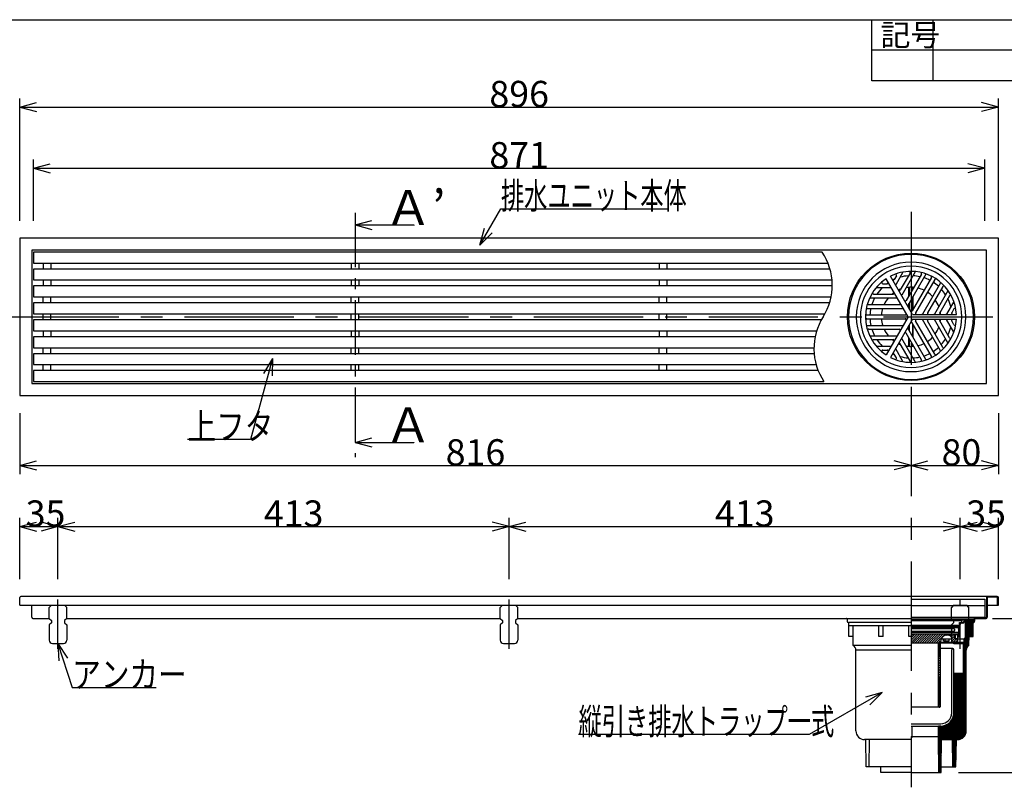
# Model space of a CAD drawing. Extents: x 96 to 2311, y 93 to 1536.
# Drawn here: x 644 to 1545, y 833 to 1536 of the extents above; entities that cross this region are included whole.
import ezdxf

# ---------------------------------------------------------------- set-up
doc = ezdxf.new("R2010")
doc.units = 0
doc.header["$LTSCALE"] = 8
doc.header["$MEASUREMENT"] = 0
for name, pattern in [('CENTER1', [10, 6.25, -1.25, 1.25, -1.25]), ('CENTER2', [20, 12.5, -2.5, 2.5, -2.5]), ('DASHED2', [5, 2.5, -2.5])]:
    doc.linetypes.add(name, pattern=pattern)
for name, color, linetype in [('_0-0_計極細', 7, 'CONTINUOUS'), ('_0-1_計細線', 7, 'CONTINUOUS'), ('_0-5_寸法線', 7, 'CONTINUOUS'), ('_0-7_枠細線', 7, 'CONTINUOUS'), ('_0-8_枠中線', 7, 'CONTINUOUS')]:
    doc.layers.add(name, color=color, linetype=linetype)
doc.styles.get("Standard").update_dxf_attribs({"font": 'txt', "bigfont": 'bigfont.shx'})

msp = doc.modelspace()

# ---------------------------------------------------------------- linework, layer by layer
at = {"layer": '_0-0_計極細', "color": 2, "linetype": 'CENTER1'}
for p, q in [((950.85, 1359.34), (950.85, 1135.64)), ((678.85, 960.2), (678.85, 1005.26)), ((1091.85, 960.2), (1091.85, 1005.26))]:
    msp.add_line(p, q, dxfattribs=at)
at = {"layer": '_0-0_計極細', "color": 2, "linetype": 'CENTER2'}
for p, q in [((1459.85, 1360), (1459.85, 833.39)), ((634.68, 1264), (1549.71, 1264))]:
    msp.add_line(p, q, dxfattribs=at)
at = {"layer": '_0-0_計極細', "color": 2, "linetype": 'Continuous'}
for p, q in [((665.4, 1313.25), (665.4, 1307.75)), ((672.3, 1313.25), (672.3, 1307.75)), ((947.4, 1313.25), (947.4, 1307.75)), ((954.3, 1313.25), (954.3, 1307.75)), ((1229.4, 1313.25), (1229.4, 1307.75)), ((1236.3, 1313.25), (1236.3, 1307.75)), ((1446.49, 1301.57), (1444.5, 1298.12)), ((1452.41, 1304.79), (1445.8, 1293.35)), ((1458.96, 1304.1), (1450, 1288.59)), ((1463.64, 1305.18), (1451.3, 1283.82)), ((1469.44, 1303.19), (1455.5, 1279.05)), ((1473.36, 1302.96), (1456.81, 1274.29)), ((1478.6, 1299.99), (1461.01, 1269.52)), ((1481.64, 1298.24), (1464.05, 1267.76)), ((665.4, 1297.75), (665.4, 1292.25)), ((672.3, 1297.75), (672.3, 1292.25)), ((947.4, 1297.75), (947.4, 1292.25)), ((954.3, 1297.75), (954.3, 1292.25)), ((1229.4, 1297.75), (1229.4, 1292.25)), ((1236.3, 1297.75), (1236.3, 1292.25)), ((1428.25, 1290.84), (1441.46, 1290.84)), ((1434, 1294.36), (1437.98, 1294.36)), ((1457.84, 1283.1), (1457.84, 1291.02)), ((1458.34, 1283.97), (1458.34, 1291.05)), ((1461.36, 1289.19), (1461.36, 1291.05)), ((1461.86, 1290.05), (1461.86, 1291.02)), ((1486.83, 1295.18), (1470.28, 1266.51)), ((1489, 1291.9), (1475.06, 1267.76)), ((665.4, 1276.75), (665.4, 1282.25)), ((672.3, 1276.75), (672.3, 1282.25)), ((947.4, 1276.75), (947.4, 1282.25)), ((954.3, 1276.75), (954.3, 1282.25)), ((1229.4, 1276.75), (1229.4, 1282.25)), ((1236.3, 1276.75), (1236.3, 1282.25)), ((1422.3, 1281.31), (1446.96, 1281.31)), ((1425.57, 1284.82), (1443.48, 1284.82)), ((1461.36, 1270.12), (1461.36, 1282.16)), ((1461.86, 1270.99), (1461.86, 1283.03)), ((1493.62, 1287.87), (1481.29, 1266.51)), ((1495.02, 1283.28), (1486.07, 1267.76)), ((1419.36, 1271.78), (1452.46, 1271.78)), ((1421.11, 1275.29), (1448.99, 1275.29)), ((1457.84, 1271.99), (1457.84, 1276.08)), ((1458.34, 1271.12), (1458.34, 1276.95)), ((1498.9, 1277.95), (1492.29, 1266.51)), ((1499.06, 1271.21), (1497.07, 1267.76)), ((665.4, 1261.25), (665.4, 1266.75)), ((672.3, 1261.25), (672.3, 1266.75)), ((947.4, 1261.25), (947.4, 1266.75)), ((954.3, 1261.25), (954.3, 1266.75)), ((1229.4, 1261.25), (1229.4, 1266.75)), ((1236.3, 1261.25), (1236.3, 1266.75)), ((1419.3, 1265.76), (1454.49, 1265.76)), ((1419.3, 1262.24), (1454.49, 1262.24)), ((1419.36, 1256.22), (1452.46, 1256.22)), ((1473.36, 1225.04), (1456.81, 1253.71)), ((1457.84, 1251.92), (1457.84, 1256.01)), ((1458.34, 1251.05), (1458.34, 1256.88)), ((1478.6, 1228.01), (1461.01, 1258.48)), ((1461.36, 1245.84), (1461.36, 1257.88)), ((1461.86, 1244.97), (1461.86, 1257.01)), ((1481.64, 1229.76), (1464.05, 1260.24)), ((1486.83, 1232.82), (1470.28, 1261.49)), ((1489, 1236.1), (1475.06, 1260.24)), ((1493.62, 1240.13), (1481.29, 1261.49)), ((1495.02, 1244.72), (1486.07, 1260.24)), ((1498.9, 1250.05), (1492.29, 1261.49)), ((1499.06, 1256.79), (1497.07, 1260.24)), ((665.4, 1251.25), (665.4, 1245.75)), ((672.3, 1251.25), (672.3, 1245.75)), ((947.4, 1251.25), (947.4, 1245.75)), ((954.3, 1251.25), (954.3, 1245.75)), ((1229.4, 1251.25), (1229.4, 1245.75)), ((1236.3, 1251.25), (1236.3, 1245.75)), ((1421.11, 1252.71), (1448.99, 1252.71)), ((1422.3, 1246.69), (1446.96, 1246.69)), ((1463.64, 1222.82), (1451.3, 1244.18)), ((1469.44, 1224.81), (1455.5, 1248.95)), ((1457.84, 1236.98), (1457.84, 1244.9)), ((1458.34, 1236.95), (1458.34, 1244.03)), ((665.4, 1230.25), (665.4, 1235.75)), ((672.3, 1230.25), (672.3, 1235.75)), ((947.4, 1230.25), (947.4, 1235.75)), ((954.3, 1230.25), (954.3, 1235.75)), ((1229.4, 1230.25), (1229.4, 1235.75)), ((1236.3, 1230.25), (1236.3, 1235.75)), ((1425.57, 1243.18), (1443.48, 1243.18)), ((1428.25, 1237.16), (1441.46, 1237.16)), ((1458.96, 1223.9), (1450, 1239.41)), ((1461.36, 1236.95), (1461.36, 1238.81)), ((1461.86, 1236.98), (1461.86, 1237.95)), ((1434, 1233.64), (1437.98, 1233.64)), ((1446.49, 1226.43), (1444.5, 1229.88)), ((1452.41, 1223.21), (1445.8, 1234.65)), ((665.4, 1214.75), (665.4, 1220.25)), ((672.3, 1214.75), (672.3, 1220.25)), ((947.4, 1214.75), (947.4, 1220.25)), ((954.3, 1214.75), (954.3, 1220.25)), ((1229.4, 1214.75), (1229.4, 1220.25)), ((1236.3, 1214.75), (1236.3, 1220.25)), ((1459.85, 987.69), (1516.75, 987.69)), ((1459.85, 986.71), (1509.83, 986.71)), ((1459.85, 986.21), (1505.8, 986.21)), ((1504.15, 981.21), (1504.15, 984.21)), ((1504.15, 984.21), (1506.1, 984.21)), ((1507.09, 984.21), (1505.9, 984.21)), ((1507.09, 983.51), (1505.9, 983.51)), ((1506.3, 984.41), (1506.3, 985.71)), ((1506.35, 984.21), (1506.35, 986.71)), ((1509.83, 986.71), (1516.75, 987.69)), ((1509.83, 986), (1516.75, 986.99)), ((1509.83, 985.7), (1510.18, 986.05)), ((1509.83, 970.69), (1509.83, 986.01)), ((1516.75, 985.3), (1509.83, 984.5)), ((1509.83, 979.34), (1515.67, 985.17)), ((1509.83, 980.61), (1514.23, 985.01)), ((1509.83, 978.06), (1516.75, 984.98)), ((1509.83, 981.88), (1512.79, 984.84)), ((1509.83, 983.15), (1511.35, 984.68)), ((1509.83, 984.43), (1509.91, 984.51)), ((1509.83, 976.79), (1516.75, 983.71)), ((1509.91, 984.51), (1511.66, 986.26)), ((1511.35, 984.68), (1513.15, 986.47)), ((1512.79, 984.84), (1514.63, 986.68)), ((1514.23, 985.01), (1516.11, 986.9)), ((1515.67, 985.17), (1516.75, 986.26)), ((1503.35, 979.81), (1459.85, 979.81)), ((1459.85, 979.61), (1504, 979.61)), ((1459.85, 978.61), (1499.1, 978.61)), ((1459.85, 976.31), (1499.1, 976.31)), ((1459.85, 975.31), (1503.2, 975.31)), ((1503.35, 975.21), (1459.85, 975.21)), ((1500.1, 973.71), (1459.85, 973.71)), ((1459.85, 965.84), (1467.71, 973.71)), ((1459.85, 967.96), (1465.59, 973.71)), ((1459.85, 970.09), (1463.47, 973.71)), ((1459.85, 972.21), (1461.35, 973.71)), ((1460.05, 981.71), (1503.05, 981.71)), ((1460.05, 980.71), (1503.65, 980.71)), ((1461.63, 965.5), (1469.83, 973.71)), ((1463.75, 965.5), (1471.96, 973.71)), ((1465.87, 965.5), (1474.08, 973.71)), ((1467.99, 965.5), (1476.2, 973.71)), ((1470.11, 965.5), (1478.32, 973.71)), ((1472.23, 965.5), (1480.44, 973.71)), ((1474.35, 965.5), (1482.56, 973.71)), ((1476.48, 965.5), (1484.68, 973.71)), ((1478.6, 965.5), (1486.81, 973.71)), ((1480.72, 965.5), (1488.93, 973.71)), ((1482.84, 965.5), (1491.05, 973.71)), ((1492.1, 972.63), (1493.17, 973.71)), ((1494.13, 972.54), (1495.29, 973.71)), ((1495.68, 971.97), (1497.41, 973.71)), ((1496.83, 971), (1499.53, 973.71)), ((1499.1, 978.61), (1499.6, 979.11)), ((1499.6, 978.11), (1499.1, 978.61)), ((1499.1, 976.31), (1499.6, 976.81)), ((1499.6, 975.81), (1499.1, 976.31)), ((1499.6, 979.61), (1499.6, 979.11)), ((1499.6, 978.11), (1499.6, 976.81)), ((1499.6, 975.81), (1499.6, 975.31)), ((1503.35, 973.71), (1500.1, 973.71)), ((1500.1, 969.31), (1500.1, 973.71)), ((1503.05, 980.71), (1503.05, 981.71)), ((1503.2, 978.11), (1504, 979.61)), ((1503.2, 978.11), (1503.2, 975.31)), ((1503.35, 979.81), (1503.35, 980.71)), ((1503.35, 973.71), (1503.35, 975.21)), ((1504.15, 971.91), (1504.15, 982.46)), ((1504.85, 971.21), (1504.85, 982.46)), ((1508.35, 968.95), (1516.75, 977.35)), ((1508.35, 967.67), (1516.75, 976.07)), ((1509.83, 975.52), (1516.75, 982.44)), ((1509.83, 974.24), (1516.75, 981.17)), ((1509.83, 972.97), (1516.75, 979.89)), ((1509.83, 971.7), (1516.75, 978.62)), ((1513.25, 971.3), (1516.75, 974.8)), ((1514.52, 971.3), (1516.75, 973.53)), ((1459.85, 965.5), (1484.85, 965.5)), ((1484.85, 965.39), (1486.9, 967.44)), ((1484.85, 907.71), (1484.85, 965.5)), ((1484.85, 963.27), (1486.85, 965.27)), ((1486.85, 965.2), (1486.85, 966.68)), ((1486.85, 907.71), (1486.85, 966.68)), ((1486.85, 966.3), (1508.35, 966.3)), ((1486.85, 965.5), (1509.83, 965.5)), ((1487.41, 969.21), (1497.35, 969.21)), ((1489.64, 967.51), (1489.64, 969.21)), ((1489.64, 967.51), (1494.64, 967.51)), ((1491.14, 967.51), (1491.14, 969.21)), ((1494.64, 967.51), (1494.64, 969.21)), ((1497.35, 969.4), (1500.1, 972.15)), ((1497.35, 967.28), (1500.1, 970.03)), ((1497.35, 966.31), (1497.35, 969.31)), ((1500.35, 966.31), (1497.35, 966.31)), ((1498.5, 966.31), (1501.5, 969.31)), ((1500.1, 973.21), (1504.15, 973.21)), ((1502.35, 969.31), (1500.1, 969.31)), ((1500.6, 969.31), (1500.6, 973.21)), ((1500.64, 966.33), (1502.33, 968.02)), ((1502.02, 967.21), (1502.85, 967.21)), ((1502.35, 968.31), (1502.35, 969.31)), ((1502.85, 967.21), (1502.85, 973.21)), ((1502.85, 971.91), (1504.15, 971.91)), ((1502.85, 971.21), (1504.85, 971.21)), ((1502.85, 969.21), (1508.35, 969.21)), ((1507.85, 963.36), (1512.85, 968.36)), ((1507.85, 962.08), (1512.85, 967.08)), ((1507.85, 960.81), (1512.85, 965.81)), ((1507.85, 938.42), (1507.85, 965.5)), ((1507.85, 964.63), (1508.72, 965.5)), ((1507.85, 959.54), (1512.85, 964.54)), ((1508.35, 966.4), (1512.85, 970.9)), ((1509.83, 970.69), (1508.35, 969.21)), ((1508.35, 966.3), (1508.35, 969.21)), ((1509.83, 965.5), (1508.35, 966.3)), ((1509.11, 965.89), (1512.85, 969.63)), ((1515.79, 971.3), (1516.75, 972.26)), ((1484.85, 961.15), (1486.85, 963.15)), ((1484.85, 959.02), (1486.85, 961.02)), ((1484.85, 956.9), (1486.85, 958.9)), ((1484.85, 954.78), (1486.85, 956.78)), ((1498.1, 960.3), (1486.85, 960.3)), ((1497.1, 901.5), (1497.1, 959.3)), ((1499.1, 901.5), (1499.1, 959.3)), ((1507.85, 958.27), (1510.97, 961.39)), ((1507.85, 956.99), (1510.38, 959.52)), ((1507.85, 955.72), (1510.35, 958.22)), ((1507.85, 954.45), (1510.35, 956.95)), ((1507.85, 953.17), (1510.35, 955.67)), ((1484.85, 952.66), (1486.85, 954.66)), ((1484.85, 950.54), (1486.85, 952.54)), ((1484.85, 948.42), (1486.85, 950.42)), ((1484.85, 946.3), (1486.85, 948.3)), ((1507.85, 951.9), (1510.35, 954.4)), ((1507.85, 950.63), (1510.35, 953.13)), ((1507.85, 949.36), (1510.35, 951.86)), ((1507.85, 948.08), (1510.35, 950.58)), ((1507.85, 946.81), (1510.35, 949.31)), ((1507.85, 945.54), (1510.35, 948.04)), ((1507.85, 944.26), (1510.35, 946.76)), ((1484.85, 944.17), (1486.85, 946.17)), ((1484.85, 942.05), (1486.85, 944.05)), ((1484.85, 939.93), (1486.85, 941.93)), ((1484.85, 937.81), (1486.85, 939.81)), ((1484.85, 935.69), (1486.85, 937.69)), ((1499.1, 929.15), (1507.85, 937.9)), ((1507.85, 942.99), (1510.35, 945.49)), ((1507.85, 941.72), (1510.35, 944.22)), ((1507.85, 940.45), (1510.35, 942.95)), ((1507.85, 939.17), (1510.35, 941.67)), ((1507.85, 937.9), (1510.35, 940.4)), ((1507.85, 936.63), (1510.35, 939.13)), ((1507.85, 887.5), (1507.85, 938.42)), ((1507.85, 935.35), (1510.35, 937.85)), ((1484.85, 933.57), (1486.85, 935.57)), ((1484.85, 931.45), (1486.85, 933.45)), ((1484.85, 929.33), (1486.85, 931.33)), ((1484.85, 927.2), (1486.85, 929.2)), ((1506.97, 937.43), (1499.1, 937.43)), ((1499.1, 930.42), (1506.11, 937.43)), ((1499.1, 931.7), (1504.83, 937.43)), ((1499.1, 932.97), (1503.56, 937.43)), ((1499.1, 934.24), (1502.29, 937.43)), ((1499.1, 935.51), (1501.01, 937.43)), ((1499.1, 936.79), (1499.74, 937.43)), ((1499.1, 927.88), (1507.85, 936.63)), ((1499.1, 926.6), (1507.85, 935.35)), ((1499.1, 925.33), (1507.85, 934.08)), ((1499.1, 924.06), (1507.85, 932.81)), ((1499.1, 922.79), (1507.85, 931.54)), ((1499.1, 921.51), (1507.85, 930.26)), ((1499.1, 920.24), (1507.85, 928.99)), ((1499.1, 901.5), (1499.1, 928.5)), ((1507.85, 934.08), (1510.35, 936.58)), ((1507.85, 932.81), (1510.35, 935.31)), ((1507.85, 931.54), (1510.35, 934.04)), ((1507.85, 930.26), (1510.35, 932.76)), ((1507.85, 928.99), (1510.35, 931.49)), ((1507.85, 927.72), (1510.35, 930.22)), ((1507.85, 926.45), (1510.35, 928.95)), ((1484.85, 925.08), (1486.85, 927.08)), ((1484.85, 922.96), (1486.85, 924.96)), ((1484.85, 920.84), (1486.85, 922.84)), ((1484.85, 918.72), (1486.85, 920.72)), ((1499.1, 918.97), (1507.85, 927.72)), ((1499.1, 917.7), (1507.85, 926.45)), ((1499.1, 916.42), (1507.85, 925.17)), ((1499.1, 915.15), (1507.85, 923.9)), ((1499.1, 913.88), (1507.85, 922.63)), ((1499.1, 912.6), (1507.85, 921.35)), ((1499.1, 911.33), (1507.85, 920.08)), ((1507.85, 925.17), (1510.35, 927.67)), ((1507.85, 923.9), (1510.35, 926.4)), ((1507.85, 922.63), (1510.35, 925.13)), ((1507.85, 921.35), (1510.35, 923.85)), ((1507.85, 920.08), (1510.35, 922.58)), ((1507.85, 918.81), (1510.35, 921.31)), ((1507.85, 917.54), (1510.35, 920.04)), ((1484.85, 916.6), (1486.85, 918.6)), ((1484.85, 914.48), (1486.85, 916.48)), ((1484.85, 912.35), (1486.85, 914.35)), ((1484.85, 910.23), (1486.85, 912.23)), ((1499.1, 910.06), (1507.85, 918.81)), ((1499.1, 908.79), (1507.85, 917.54)), ((1499.1, 907.51), (1507.85, 916.26)), ((1499.1, 906.24), (1507.85, 914.99)), ((1499.1, 904.97), (1507.85, 913.72)), ((1499.1, 903.69), (1507.85, 912.44)), ((1499.1, 902.42), (1507.85, 911.17)), ((1507.85, 916.26), (1510.35, 918.76)), ((1507.85, 914.99), (1510.35, 917.49)), ((1507.85, 913.72), (1510.35, 916.22)), ((1507.85, 912.44), (1510.35, 914.94)), ((1507.85, 911.17), (1510.35, 913.67)), ((1507.85, 909.9), (1510.35, 912.4)), ((1507.85, 908.63), (1510.35, 911.13)), ((1485.85, 906.71), (1459.85, 906.71)), ((1484.85, 908.11), (1486.85, 910.11)), ((1484.85, 881.81), (1507.85, 904.81)), ((1484.85, 880.53), (1507.85, 903.53)), ((1485.09, 879.5), (1507.85, 902.26)), ((1485.6, 906.74), (1486.85, 907.99)), ((1497.76, 895.99), (1507.85, 906.08)), ((1498.61, 898.12), (1507.85, 907.35)), ((1498.97, 899.75), (1507.85, 908.63)), ((1499.09, 901.14), (1507.85, 909.9)), ((1507.85, 907.35), (1510.35, 909.85)), ((1507.85, 906.08), (1510.35, 908.58)), ((1507.85, 904.81), (1510.35, 907.31)), ((1507.85, 903.53), (1510.35, 906.03)), ((1507.85, 902.26), (1510.35, 904.76)), ((1507.85, 900.99), (1510.35, 903.49)), ((1507.85, 899.72), (1510.35, 902.22)), ((1486.36, 879.5), (1507.85, 900.99)), ((1487.63, 879.5), (1507.85, 899.72)), ((1488.91, 879.5), (1507.85, 898.44)), ((1490.18, 879.5), (1507.85, 897.17)), ((1491.45, 879.5), (1507.85, 895.9)), ((1492.72, 879.5), (1507.85, 894.63)), ((1494, 879.5), (1507.85, 893.35)), ((1507.85, 898.44), (1510.35, 900.94)), ((1507.85, 897.17), (1510.35, 899.67)), ((1507.85, 895.9), (1510.35, 898.4)), ((1507.85, 894.63), (1510.35, 897.13)), ((1507.85, 893.35), (1510.35, 895.85)), ((1507.85, 892.08), (1510.35, 894.58)), ((1507.85, 890.81), (1510.35, 893.31)), ((1459.85, 891.5), (1487.1, 891.5)), ((1459.85, 889.5), (1460.78, 889.5)), ((1460.78, 889.5), (1487.1, 889.5)), ((1460.85, 880), (1460.78, 889.49)), ((1484.85, 883.08), (1492.61, 890.84)), ((1484.85, 884.35), (1490.48, 889.99)), ((1484.85, 885.63), (1488.85, 889.63)), ((1484.85, 886.9), (1487.46, 889.51)), ((1484.85, 879.5), (1484.85, 889.5)), ((1487.1, 889.5), (1484.85, 889.5)), ((1484.85, 888.17), (1486.18, 889.5)), ((1484.85, 889.44), (1484.9, 889.5)), ((1495.27, 879.5), (1507.85, 892.08)), ((1496.54, 879.5), (1507.85, 890.81)), ((1497.81, 879.5), (1507.85, 889.53)), ((1499.09, 879.5), (1507.85, 888.26)), ((1500.38, 879.52), (1507.83, 886.97)), ((1501.68, 877), (1510.35, 885.67)), ((1501.9, 879.77), (1507.58, 885.45)), ((1502.98, 877.02), (1510.32, 884.37)), ((1506.58, 883.17), (1510.35, 886.94)), ((1507.58, 885.45), (1510.35, 888.22)), ((1507.83, 886.97), (1510.35, 889.49)), ((1507.85, 889.53), (1510.35, 892.03)), ((1507.85, 888.26), (1510.35, 890.76)), ((1421.6, 852), (1421.85, 877)), ((1484.85, 879.5), (1459.85, 879.5)), ((1484.85, 879.4), (1484.85, 879.5)), ((1485.35, 847), (1484.85, 879.5)), ((1499.85, 879.5), (1484.85, 879.5)), ((1484.85, 879.27), (1485.09, 879.5)), ((1484.87, 878.01), (1486.36, 879.5)), ((1484.89, 876.76), (1487.63, 879.5)), ((1484.91, 875.51), (1488.91, 879.5)), ((1484.93, 874.25), (1490.18, 879.5)), ((1484.95, 873), (1487.83, 875.88)), ((1484.97, 871.74), (1487.81, 874.59)), ((1487.43, 852), (1487.85, 877)), ((1487.85, 877), (1497.85, 877)), ((1488.95, 877), (1491.45, 879.5)), ((1490.22, 877), (1492.72, 879.5)), ((1491.5, 877), (1494, 879.5)), ((1492.77, 877), (1495.27, 879.5)), ((1494.04, 877), (1496.54, 879.5)), ((1495.31, 877), (1497.81, 879.5)), ((1496.59, 877), (1499.09, 879.5)), ((1497.85, 876.99), (1500.38, 879.52)), ((1498.1, 852), (1497.85, 877)), ((1497.86, 875.73), (1501.9, 879.77)), ((1497.87, 874.47), (1504.18, 880.77)), ((1497.89, 873.21), (1501.34, 876.66)), ((1497.9, 871.95), (1501.32, 875.37)), ((1504.18, 880.77), (1506.58, 883.17)), ((1504.53, 877.3), (1510.05, 882.82)), ((1506.96, 878.46), (1508.89, 880.39)), ((1484.99, 870.49), (1487.79, 873.29)), ((1485.01, 869.24), (1487.77, 872)), ((1485.03, 867.98), (1487.74, 870.7)), ((1485.05, 866.73), (1487.72, 869.41)), ((1485.06, 865.48), (1487.7, 868.11)), ((1485.08, 864.22), (1487.68, 866.82)), ((1485.1, 862.97), (1487.66, 865.52)), ((1497.91, 870.69), (1501.3, 874.08)), ((1497.92, 869.43), (1501.28, 872.78)), ((1497.94, 868.17), (1501.26, 871.49)), ((1497.95, 866.91), (1501.24, 870.2)), ((1497.96, 865.65), (1501.22, 868.9)), ((1497.98, 864.39), (1501.2, 867.61)), ((1497.99, 863.13), (1501.18, 866.32)), ((1485.12, 861.72), (1487.64, 864.23)), ((1485.14, 860.46), (1487.61, 862.94)), ((1485.16, 859.21), (1487.59, 861.64)), ((1485.18, 857.96), (1487.57, 860.35)), ((1485.2, 856.7), (1487.55, 859.05)), ((1485.22, 855.45), (1487.53, 857.76)), ((1485.24, 854.2), (1487.51, 856.46)), ((1498, 861.87), (1501.16, 865.02)), ((1498.01, 860.61), (1501.14, 863.73)), ((1498.03, 859.35), (1501.12, 862.44)), ((1498.04, 858.09), (1501.1, 861.14)), ((1498.05, 856.83), (1501.07, 859.85)), ((1498.06, 855.57), (1501.05, 858.56)), ((1498.08, 854.31), (1501.03, 857.26)), ((1485.26, 852.94), (1487.49, 855.17)), ((1485.28, 851.69), (1487.46, 853.88)), ((1485.3, 850.44), (1487.44, 852.58)), ((1485.32, 849.18), (1487.42, 851.29)), ((1485.33, 847.93), (1487.4, 849.99)), ((1485.68, 847), (1487.38, 848.7)), ((1486.95, 847), (1487.36, 847.4)), ((1498.09, 853.05), (1501.01, 855.97)), ((1498.32, 852), (1500.99, 854.68)), ((1499.59, 852), (1500.97, 853.38)), ((1500.86, 852), (1500.95, 852.09))]:
    msp.add_line(p, q, dxfattribs=at)
at = {"layer": '_0-0_計極細', "color": 2, "linetype": 'DASHED2'}
msp.add_line((1504.85, 960.2), (1504.85, 1005.26), dxfattribs=at)
at = {"layer": '_0-0_計極細', "color": 2, "linetype": 'Continuous'}
for centre, radius, start, end in [((1333.43, 1293), 54.31, 327.72738, 33.84606), ((1459.85, 1264), 50.15, 90, 270), ((1459.85, 1264), 50.15, 270, 90), ((1443.63, 1298.62), 1, 210, 330), ((1459.85, 1264), 37.63, 113.77152, 116.31965), ((1445.62, 1302.07), 1, 330, 110.49823), ((1459.85, 1264), 37.63, 93.596, 105.50678), ((1452.84, 1304.54), 0.502, 99.81001, 150), ((1458.09, 1304.6), 1, 330, 92.48216), ((1459.85, 1264), 37.63, 77.4576, 87.38711), ((1459.85, 1264), 37.63, 77.4576, 87.38711), ((1464.07, 1304.93), 0.502, 84.11294, 150), ((1468.57, 1303.69), 1, 330, 77.60597), ((1459.85, 1264), 37.63, 62.67477, 71.92708), ((1473.8, 1302.71), 0.502, 70.18513, 150), ((1477.73, 1300.49), 1, 330, 63.89345), ((1482.51, 1297.74), 1, 56.10655, 150), ((1428.25, 1290.34), 0.502, 90, 140.18999), ((1459.85, 1264), 37.63, 134.49322, 146.404), ((1434, 1295.36), 1, 129.50177, 270), ((1459.85, 1264), 37.63, 123.68035, 126.22848), ((1437.98, 1295.36), 1, 270, 30), ((1441.46, 1290.34), 0.502, 30, 90), ((1446.23, 1293.1), 0.502, 150, 210), ((1459.85, 1264), 27.09, 110.22104, 115.21981), ((1459.85, 1264), 27.09, 84.62432, 99.70902), ((1459.85, 1264), 27.09, 84.62432, 90), ((1459.85, 1264), 27.09, 63.71622, 76.68065), ((1459.85, 1264), 37.63, 48.07292, 57.32523), ((1486.4, 1295.43), 0.502, 330, 49.81487), ((1459.85, 1264), 37.63, 32.61289, 42.5424), ((1489.86, 1291.4), 1, 42.39403, 150), ((1422.3, 1280.81), 0.502, 90, 155.88706), ((1459.85, 1264), 37.63, 152.61289, 162.5424), ((1425.57, 1285.83), 1, 147.51784, 270), ((1459.85, 1264), 27.09, 140.29098, 155.37568), ((1459.85, 1264), 27.09, 124.78019, 129.77896), ((1443.48, 1285.83), 1, 270, 30), ((1446.96, 1280.81), 0.502, 30, 90), ((1449.13, 1289.09), 1, 210, 330), ((1451.74, 1283.57), 0.502, 150, 210), ((1459.85, 1264), 27.09, 43.31935, 56.28378), ((1459.85, 1264), 37.63, 14.49322, 26.40401), ((1493.18, 1288.12), 0.502, 330, 35.88706), ((1495.89, 1282.78), 1, 27.51784, 150), ((1419.35, 1271.28), 0.502, 89.99378, 169.80868), ((1421.11, 1276.29), 1, 162.39403, 270), ((1459.85, 1264), 37.63, 168.07292, 177.32523), ((1459.85, 1264), 27.09, 163.31935, 176.28378), ((1448.99, 1276.29), 1, 270, 30), ((1452.46, 1271.28), 0.502, 30, 90), ((1454.64, 1279.55), 1, 210, 330), ((1457.24, 1274.03), 0.502, 150, 210), ((1459.85, 1264), 27.09, 20.29098, 35.37568), ((1499.93, 1270.71), 1, 9.50177, 150), ((1425.27, 1235), 54.31, 147.72738, 213.84606), ((1419.3, 1266.76), 1, 176.10043, 269.99386), ((1419.3, 1261.24), 1, 90, 183.89345), ((1459.85, 1264), 37.63, 182.67477, 191.92708), ((1459.85, 1264), 27.09, 183.71622, 196.68065), ((1454.49, 1266.76), 1, 270, 30), ((1454.49, 1261.24), 1, 330, 90), ((1460.14, 1270.02), 1, 210, 330), ((1460.14, 1270.02), 1, 253.22135, 330), ((1464.92, 1267.26), 1, 150, 270), ((1469.84, 1266.76), 0.502, 270, 330), ((1475.93, 1267.26), 1, 150, 270), ((1480.85, 1266.76), 0.502, 270, 330), ((1486.94, 1267.26), 1, 150, 270), ((1459.85, 1264), 27.09, 4.78019, 9.77896), ((1491.86, 1266.76), 0.502, 270, 330), ((1497.94, 1267.26), 1, 150, 270), ((1459.85, 1264), 37.63, 3.68035, 6.22848), ((1419.35, 1256.73), 0.502, 190.17883, 269.99383), ((1452.46, 1256.72), 0.502, 270, 330), ((1457.24, 1253.97), 0.502, 150, 210), ((1460.14, 1257.98), 1, 30, 150), ((1460.14, 1257.98), 1, 30, 106.77865), ((1464.92, 1260.74), 1, 90, 210), ((1469.84, 1261.24), 0.502, 30, 90), ((1475.93, 1260.74), 1, 90, 210), ((1480.85, 1261.24), 0.502, 30, 90), ((1459.85, 1264), 27.09, 324.62432, 339.70902), ((1486.94, 1260.74), 1, 90, 210), ((1459.85, 1264), 27.09, 350.22104, 355.21981), ((1491.86, 1261.24), 0.502, 30, 90), ((1459.85, 1264), 37.63, 333.59599, 345.50678), ((1497.94, 1260.74), 1, 90, 210), ((1459.85, 1264), 37.63, 353.77152, 356.31965), ((1499.93, 1257.29), 1, 210, 350.49823), ((1421.11, 1251.71), 1, 90, 197.60597), ((1422.3, 1247.19), 0.502, 204.11294, 270), ((1459.85, 1264), 37.63, 197.4576, 207.38711), ((1459.85, 1264), 27.09, 204.62432, 219.70902), ((1446.96, 1247.19), 0.502, 270, 330), ((1448.99, 1251.71), 1, 330, 90), ((1451.74, 1244.43), 0.502, 150, 210), ((1454.64, 1248.45), 1, 30, 150), ((1459.85, 1264), 27.09, 303.71622, 316.68065), ((1495.89, 1245.22), 1, 210, 332.48216), ((1425.57, 1242.17), 1, 90, 212.48216), ((1459.85, 1264), 37.63, 213.59599, 225.50678), ((1441.46, 1237.66), 0.502, 270, 330), ((1459.85, 1264), 27.09, 230.22104, 235.21981), ((1443.48, 1242.17), 1, 330, 90), ((1446.23, 1234.9), 0.502, 149.99998, 210.00002), ((1449.13, 1238.91), 1, 30, 150), ((1459.85, 1264), 27.09, 244.78019, 249.77896), ((1459.85, 1264), 27.09, 260.29098, 275.37568), ((1459.85, 1264), 27.09, 283.31935, 296.28378), ((1459.85, 1264), 37.63, 302.67477, 311.92708), ((1459.85, 1264), 37.63, 317.4576, 327.38711), ((1489.86, 1236.6), 1, 210, 317.60597), ((1493.18, 1239.88), 0.502, 324.11294, 30), ((1434, 1232.64), 1, 90, 230.49823), ((1459.85, 1264), 37.63, 233.77152, 236.31965), ((1437.98, 1232.64), 1, 330, 90), ((1443.63, 1229.38), 1, 30, 150), ((1459.85, 1264), 37.63, 243.68035, 246.22848), ((1445.62, 1225.93), 1, 249.50177, 30), ((1459.85, 1264), 37.63, 254.49322, 266.404), ((1459.85, 1264), 37.63, 272.61289, 282.5424), ((1459.85, 1264), 37.63, 288.07292, 297.32523), ((1477.73, 1227.51), 1, 296.10655, 30), ((1482.51, 1230.26), 1, 210, 303.89345), ((1486.4, 1232.57), 0.502, 310.18513, 30), ((1452.84, 1223.46), 0.502, 210, 260.18999), ((1458.09, 1223.4), 1, 267.51784, 30), ((1464.07, 1223.07), 0.502, 210, 275.88706), ((1468.57, 1224.31), 1, 282.39403, 30), ((1473.8, 1225.29), 0.502, 210, 289.81487), ((1505.9, 982.46), 1.75, 90, 180), ((1505.9, 982.46), 1.05, 90, 180), ((1505.8, 985.71), 0.5, 24.05455, 90), ((1506.1, 984.41), 0.2, 270, 360), ((1505.8, 985.71), 0.5, 0, 24.05455), ((1507.09, 985.21), 1, 270, 356.64911), ((1507.09, 985.21), 1.7, 270, 356.64911), ((1509.83, 984.96), 1.75, 90, 175.84901), ((1509.83, 984.96), 1.05, 90, 175.84901), ((1503.65, 981.21), 0.5, 270, 360), ((1492.85, 966.68), 6, 55.16629, 180), ((1494.35, 969.31), 3, 0, 50.0295), ((1500.35, 968.31), 2, 270, 360), ((1498.1, 959.3), 1, 90, 180), ((1498.1, 959.3), 1, 0, 90), ((1506.85, 938.42), 1, 277.18076, 360), ((1485.85, 907.71), 1, 180, 270.00046), ((1485.85, 907.71), 1, 269.99954, 360), ((1487.1, 901.5), 10, 270, 360), ((1487.1, 901.5), 12, 270, 360), ((1499.85, 887.5), 8, 270, 360), ((1461.35, 880), 0.5, 180.39514, 270)]:
    msp.add_arc(centre, radius, start, end, dxfattribs=at)
at = {"layer": '_0-1_計細線', "color": 3, "linetype": 'Continuous'}
for p, q in [((643.85, 1336), (643.85, 1192)), ((1539.85, 1336), (643.85, 1336)), ((1539.85, 1192), (1539.85, 1336)), ((654.85, 1325), (654.85, 1203)), ((1528.85, 1325), (654.85, 1325)), ((656.35, 1323.25), (656.35, 1313.25)), ((1378.54, 1323.25), (656.35, 1323.25)), ((1528.85, 1203), (1528.85, 1325)), ((656.35, 1313.25), (1383.82, 1313.25)), ((656.35, 1307.75), (656.35, 1297.75)), ((1385.7, 1307.75), (656.35, 1307.75)), ((1457.24, 1264), (1437.1, 1298.88)), ((1461.15, 1266.26), (1441.01, 1301.14)), ((656.35, 1297.75), (1387.53, 1297.75)), ((656.35, 1292.25), (656.35, 1282.25)), ((1387.73, 1292.25), (656.35, 1292.25)), ((656.35, 1282.25), (1386.66, 1282.25)), ((656.35, 1276.75), (656.35, 1266.75)), ((1385.25, 1276.75), (656.35, 1276.75)), ((656.35, 1266.75), (1380.97, 1266.75)), ((1457.24, 1264), (1437.1, 1229.12)), ((1461.15, 1266.26), (1459.85, 1268.52)), ((1461.15, 1266.26), (1463.76, 1266.26)), ((1461.15, 1266.26), (1501.43, 1266.26)), ((656.35, 1261.25), (656.35, 1251.25)), ((1377.72, 1261.25), (656.35, 1261.25)), ((1461.15, 1261.74), (1441.01, 1226.86)), ((1461.15, 1261.74), (1501.43, 1261.74)), ((656.35, 1251.25), (1373.45, 1251.25)), ((656.35, 1245.75), (656.35, 1235.75)), ((1372.03, 1245.75), (656.35, 1245.75)), ((656.35, 1235.75), (1370.96, 1235.75)), ((656.35, 1230.25), (656.35, 1220.25)), ((1371.17, 1230.25), (656.35, 1230.25)), ((656.35, 1220.25), (1373, 1220.25)), ((656.35, 1214.75), (656.35, 1204.75)), ((1374.87, 1214.75), (656.35, 1214.75)), ((654.85, 1203), (1528.85, 1203)), ((656.35, 1204.75), (1380.16, 1204.75)), ((643.85, 1192), (1539.85, 1192)), ((643.85, 1000), (643.85, 1007)), ((1529.35, 1008), (644.85, 1008)), ((1459.85, 1005.7), (1527.35, 1005.7)), ((1527.35, 1005.7), (1527.35, 989)), ((1528.85, 1007), (1528.85, 988.7)), ((1538.85, 1008), (1529.35, 1008)), ((1529.55, 1007.3), (1529.55, 1000)), ((1539.15, 1007.3), (1529.55, 1007.3)), ((1539.15, 1000), (1539.15, 1007.3)), ((1539.85, 1000), (1539.85, 1007)), ((643.85, 1000), (1459.85, 1000)), ((654.85, 989), (654.85, 1000)), ((672.85, 999.99), (670.85, 997.99)), ((670.85, 987.99), (670.85, 997.99)), ((672.85, 999.99), (684.85, 999.99)), ((686.85, 997.99), (684.85, 999.99)), ((686.85, 987.99), (686.85, 997.99)), ((1085.85, 999.99), (1083.85, 997.99)), ((1083.85, 987.99), (1083.85, 997.99)), ((1085.85, 999.99), (1097.85, 999.99)), ((1099.85, 997.99), (1097.85, 999.99)), ((1099.85, 987.99), (1099.85, 997.99)), ((1459.85, 999.7), (1527.35, 999.7)), ((1529.55, 1000), (1529.55, 989)), ((1529.55, 1000), (1539.15, 1000)), ((1539.15, 1000), (1539.85, 1000)), ((655.85, 988), (670.85, 988)), ((670.85, 987.99), (672.85, 985.99)), ((672.85, 983.99), (670.85, 981.99)), ((672.85, 985.99), (672.85, 983.99)), ((686.85, 987.99), (684.85, 985.99)), ((684.85, 985.99), (684.85, 983.99)), ((684.85, 983.99), (686.85, 981.99)), ((686.85, 988), (1083.85, 988)), ((1083.85, 987.99), (1085.85, 985.99)), ((1085.85, 983.99), (1083.85, 981.99)), ((1085.85, 985.99), (1085.85, 983.99)), ((1099.85, 987.99), (1097.85, 985.99)), ((1097.85, 985.99), (1097.85, 983.99)), ((1097.85, 983.99), (1099.85, 981.99)), ((1099.85, 988), (1459.85, 988)), ((1401.35, 987.5), (1401.35, 985.5)), ((1402.85, 984), (1402.95, 984)), ((1402.95, 971.3), (1402.95, 984.5)), ((1402.95, 984.5), (1459.85, 984.5)), ((1403.35, 984.5), (1408.85, 984.5)), ((1404.11, 984.5), (1459.85, 984.5)), ((1459.85, 989), (1527.35, 989)), ((1516.75, 971.86), (1516.75, 987.68)), ((1517.35, 987.2), (1517.35, 985.5)), ((1518.05, 987.2), (1518.05, 985.5)), ((1518.85, 988.7), (1528.85, 988.7)), ((1518.85, 988), (1528.55, 988)), ((670.85, 981.99), (670.85, 967.99)), ((686.85, 981.99), (686.85, 967.99)), ((1083.85, 981.99), (1083.85, 967.99)), ((1099.85, 981.99), (1099.85, 967.99)), ((1459.85, 981.3), (1402.95, 981.3)), ((1406.85, 963.3), (1406.85, 981.3)), ((1430.35, 971.3), (1430.35, 981.3)), ((1434.35, 971.3), (1434.35, 981.3)), ((1457.85, 971.3), (1457.85, 981.3)), ((673.85, 964.99), (683.85, 964.99)), ((1086.85, 964.99), (1096.85, 964.99)), ((1406.85, 971.3), (1402.95, 971.3)), ((1434.35, 971.3), (1430.35, 971.3)), ((1459.85, 971.3), (1457.85, 971.3)), ((1512.85, 971.3), (1516.75, 971.3)), ((1512.85, 963.3), (1512.85, 971.3)), ((1516.75, 971.3), (1516.75, 971.86)), ((1459.85, 963.3), (1406.85, 963.3)), ((1459.85, 958.97), (1409.35, 958.97)), ((1409.35, 885), (1409.35, 958.97)), ((1510.35, 885), (1510.35, 958.97)), ((1459.85, 877), (1417.35, 877)), ((1418.75, 852), (1418.35, 877)), ((1500.95, 852), (1501.35, 877)), ((1501.35, 877), (1502.35, 877)), ((1459.85, 852), (1418.75, 852)), ((1432.35, 847), (1432.27, 852)), ((1487.35, 847), (1487.43, 852)), ((1487.43, 852), (1500.95, 852)), ((1435.29, 847), (1432.35, 847)), ((1459.85, 847), (1435.29, 847)), ((1459.85, 847), (1484.41, 847)), ((1484.41, 847), (1487.35, 847))]:
    msp.add_line(p, q, dxfattribs=at)
at = {"layer": '_0-1_計細線', "color": 3, "linetype": 'DASHED2'}
for p, q in [((1498.85, 999.99), (1496.85, 997.99)), ((1496.85, 987.99), (1496.85, 997.99)), ((1498.85, 999.99), (1510.85, 999.99)), ((1512.85, 997.99), (1510.85, 999.99)), ((1512.85, 987.99), (1512.85, 997.99)), ((1496.85, 987.99), (1498.85, 985.99)), ((1498.85, 983.99), (1496.85, 981.99)), ((1498.85, 985.99), (1498.85, 983.99)), ((1512.85, 987.99), (1510.85, 985.99)), ((1510.85, 985.99), (1510.85, 983.99)), ((1510.85, 983.99), (1512.85, 981.99)), ((1496.85, 981.99), (1496.85, 967.99)), ((1512.85, 981.99), (1512.85, 967.99)), ((1499.85, 964.99), (1509.85, 964.99))]:
    msp.add_line(p, q, dxfattribs=at)
at = {"layer": '_0-1_計細線', "color": 3, "linetype": 'Continuous'}
msp.add_circle((1459.85, 1264), 58.2, dxfattribs=at)
for centre, radius, start, end in [((1459.85, 1264), 57.2, 90, 270), ((1459.85, 1264), 57.2, 270, 90), ((1459.85, 1264), 46.41, 90, 270), ((1459.85, 1264), 46.41, 270, 90), ((1459.85, 1264), 41.64, 123.10792, 236.89208), ((1459.85, 1264), 41.64, 90, 116.89208), ((1459.85, 1264), 41.64, 3.10792, 90), ((1498.46, 1278.2), 0.502, 330, 20.18999), ((1459.85, 1264), 41.64, 270, 356.89208), ((1498.46, 1249.8), 0.502, 339.81001, 30), ((1428.25, 1237.66), 0.502, 219.81001, 270), ((1459.85, 1264), 41.64, 243.10792, 270), ((644.85, 1007), 1, 90, 180), ((1529.85, 1007), 1, 90, 180), ((1538.85, 1007), 1, 0, 90), ((655.85, 989), 1, 180, 270), ((1400.85, 987.5), 0.5, 0, 90), ((1402.85, 985.5), 1.5, 180, 270), ((1516.55, 985.5), 0.8, 284.47751, 360), ((1516.55, 985.5), 1.5, 277.66226, 360), ((1518.85, 987.2), 1.5, 90, 180), ((1518.85, 987.2), 0.8, 90, 180), ((1528.55, 989), 1, 270, 360), ((673.85, 967.99), 3, 180, 270), ((683.85, 967.99), 3, 270, 360), ((1086.85, 967.99), 3, 180, 270), ((1096.85, 967.99), 3, 270, 360), ((1404.35, 958.97), 5, 0, 60), ((1515.35, 958.97), 5, 120, 180), ((1417.35, 885), 8, 180, 270), ((1502.35, 885), 8, 270, 360)]:
    msp.add_arc(centre, radius, start, end, dxfattribs=at)
at = {"layer": '_0-1_計細線', "color": 3, "linetype": 'DASHED2'}
for centre, start, end in [((1499.85, 967.99), 180, 270), ((1509.85, 967.99), 270, 360)]:
    msp.add_arc(centre, 3, start, end, dxfattribs=at)
at = {"layer": '_0-5_寸法線', "color": 7, "linetype": 'Continuous'}
for p, q in [((643.85, 1352), (643.85, 1464)), ((1539.85, 1352), (1539.85, 1464)), ((643.85, 1456), (659.3, 1460.14)), ((643.85, 1456), (659.3, 1451.86)), ((643.85, 1456), (1539.85, 1456)), ((1539.85, 1456), (1524.39, 1460.14)), ((1539.85, 1456), (1524.39, 1451.86)), ((656.35, 1352), (656.35, 1408)), ((1527.35, 1352), (1527.35, 1408)), ((656.35, 1400), (671.8, 1404.14)), ((656.35, 1400), (671.8, 1395.86)), ((656.35, 1400), (1527.35, 1400)), ((1527.35, 1400), (1511.89, 1404.14)), ((1527.35, 1400), (1511.89, 1395.86)), ((1065.14, 1329.58), (1084.36, 1362.87)), ((1084.36, 1362.87), (1237.96, 1362.87)), ((950.85, 1348.13), (966.3, 1352.27)), ((950.85, 1348.13), (966.3, 1343.99)), ((950.85, 1348.13), (1004.6, 1348.13)), ((1004.6, 1348.13), (1004.6, 1347.75)), ((1065.14, 1329.58), (1069.28, 1345.04)), ((1065.14, 1329.58), (1076.45, 1340.9)), ((875.16, 1225.91), (855.11, 1151.7)), ((875.16, 1225.91), (867.13, 1212.07)), ((875.16, 1225.91), (875.13, 1209.91)), ((643.85, 1176), (643.85, 1120)), ((1459.85, 1176), (1459.85, 1120)), ((1539.85, 1176), (1539.85, 1120)), ((855.11, 1151.7), (797.51, 1151.7)), ((950.85, 1149.1), (966.3, 1153.24)), ((950.85, 1149.1), (966.3, 1144.96)), ((950.85, 1149.1), (1004.6, 1149.1)), ((1004.6, 1149.1), (1004.6, 1148.71)), ((643.85, 1128), (659.3, 1132.14)), ((643.85, 1128), (659.3, 1123.86)), ((643.85, 1128), (1459.85, 1128)), ((1459.85, 1128), (1444.39, 1132.14)), ((1459.85, 1128), (1444.39, 1123.86)), ((1459.85, 1128), (1475.3, 1132.14)), ((1459.85, 1128), (1475.3, 1123.86)), ((1459.85, 1128), (1539.85, 1128)), ((1539.85, 1128), (1524.39, 1132.14)), ((1539.85, 1128), (1524.39, 1123.86)), ((643.85, 1024), (643.85, 1080)), ((643.85, 1072), (659.3, 1076.14)), ((678.85, 1072), (663.39, 1076.14)), ((678.85, 1024), (678.85, 1080)), ((678.85, 1072), (694.3, 1076.14)), ((1091.85, 1072), (1076.39, 1076.14)), ((1091.85, 1024), (1091.85, 1080)), ((1091.85, 1072), (1107.3, 1076.14)), ((1504.85, 1072), (1489.39, 1076.14)), ((1504.85, 1024), (1504.85, 1080)), ((1504.85, 1072), (1520.3, 1076.14)), ((1539.85, 1072), (1524.39, 1076.14)), ((1539.85, 1024), (1539.85, 1080)), ((643.85, 1072), (659.3, 1067.86)), ((643.85, 1072), (678.85, 1072)), ((678.85, 1072), (663.39, 1067.86)), ((678.85, 1072), (694.3, 1067.86)), ((678.85, 1072), (1091.85, 1072)), ((1091.85, 1072), (1076.39, 1067.86)), ((1091.85, 1072), (1107.3, 1067.86)), ((1091.85, 1072), (1504.85, 1072)), ((1504.85, 1072), (1489.39, 1067.86)), ((1504.85, 1072), (1520.3, 1067.86)), ((1504.85, 1072), (1539.85, 1072)), ((1539.85, 1072), (1524.39, 1067.86)), ((1534.35, 988), (1627.85, 988)), ((1534.35, 988), (1627.85, 988)), ((678.85, 964.99), (687.57, 951.58)), ((678.85, 964.99), (679.7, 949.01)), ((678.85, 964.99), (691.99, 924.66)), ((691.99, 924.66), (768.79, 924.66)), ((1433.54, 920.02), (1366.64, 881.71)), ((1433.54, 920.02), (1418.07, 915.94)), ((1433.54, 920.02), (1422.19, 908.75)), ((1366.64, 881.71), (1155.44, 881.71)), ((1503.35, 847), (1627.85, 847)), ((1503.35, 847), (1683.85, 847))]:
    msp.add_line(p, q, dxfattribs=at)
at = {"layer": '_0-7_枠細線', "color": 5, "linetype": 'Continuous'}
for p, q in [((1424, 1480), (1424, 1536)), ((1480, 1480), (1480, 1536)), ((2280, 1508), (1424, 1508)), ((2280, 1480), (1424, 1480))]:
    msp.add_line(p, q, dxfattribs=at)
at = {"layer": '_0-8_枠中線', "color": 5, "linetype": 'Continuous'}
msp.add_line((96, 1536), (2280, 1536), dxfattribs=at)

# ---------------------------------------------------------------- texts
at = {"layer": '_0-5_寸法線', "color": 7}
for s, height, p in [('896', 24, (1073.85, 1456)), ('871', 24, (1073.85, 1400)), ('Ａ’', 32, (977.73, 1348.13)), ('Ａ', 32, (977.73, 1149.1)), ('816', 24, (1033.85, 1128)), ('80', 24, (1487.85, 1128)), ('35', 24, (649.35, 1072)), ('413', 24, (867.35, 1072)), ('413', 24, (1280.35, 1072)), ('35', 24, (1510.35, 1072))]:
    msp.add_text(s, height=height, dxfattribs=at).set_placement(p)
for s, width, p in [('排水ユニット本体', 0.65, (1084.36, 1362.87)), ('上フタ', 0.8, (797.51, 1151.7)), ('アンカー', 0.8, (691.99, 924.66))]:
    msp.add_text(s, height=24, dxfattribs=dict(at, width=width)).set_placement(p)
at = {"layer": '_0-5_寸法線', "color": 7, "width": 0.65}
msp.add_text('縦引き排水トラップ一式', height=24, rotation=360, dxfattribs=at).set_placement((1155.44, 881.71))
at = {"layer": '_0-7_枠細線', "color": 5}
msp.add_text('記号', height=20, dxfattribs=at).set_placement((1432, 1512))

doc.saveas('drawing.dxf')
